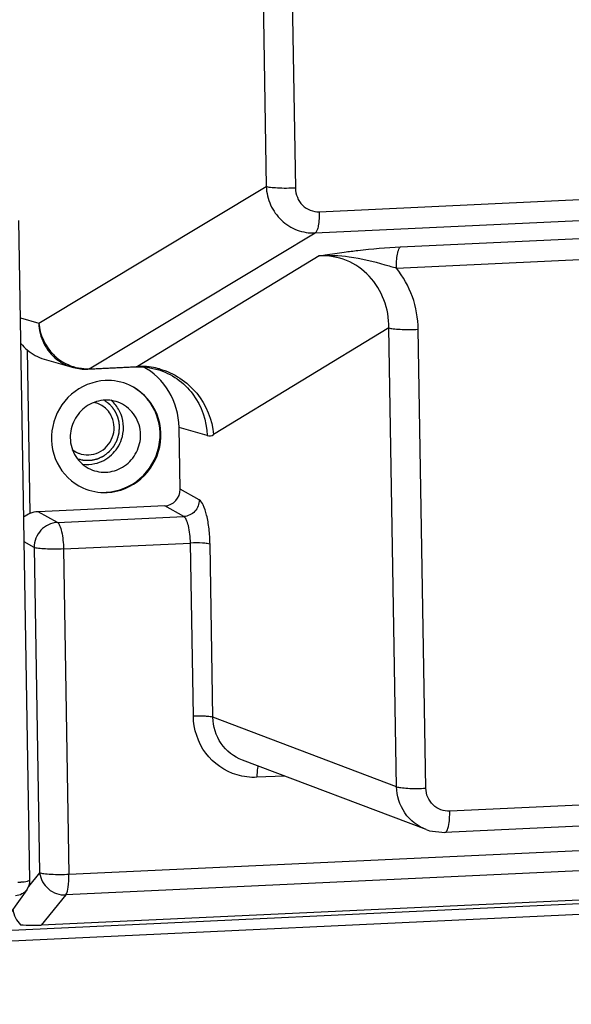
# Model space of a CAD drawing. Units: millimetres. Extents: x 0 to 2970, y 0 to 2100.
# Drawn here: x 862 to 896, y 234 to 295 of the extents above; entities that cross this region are included whole.
import ezdxf

# ---------------------------------------------------------------- set-up
doc = ezdxf.new("R2010")
doc.units = ezdxf.units.MM
doc.layers.add('02___PRT_ALL_AXES', color=7, linetype='Continuous')

msp = doc.modelspace()

# ---------------------------------------------------------------- linework, layer by layer
at = {"layer": '02___PRT_ALL_AXES', "color": 7, "linetype": 'Continuous'}
for p, q in [((878.914, 308.943), (879.316, 284.853)), ((877.109, 308.384), (877.5, 284.949)), ((880.789, 283.386), (1097.635, 293.517)), ((880.54, 282.071), (1097.385, 292.203)), ((885.826, 281.204), (1087.056, 290.605)), ((863.401, 276.475), (877.5, 284.949)), ((862.851, 241.902), (862.167, 282.847)), ((866.52, 273.645), (880.54, 282.071)), ((880.778, 280.649), (869.531, 273.786)), ((885.577, 279.889), (903.921, 280.746)), ((862.268, 276.803), (863.401, 276.475)), ((885.107, 276.186), (874.236, 269.551)), ((885.583, 247.702), (885.107, 276.186)), ((887.401, 247.605), (886.925, 276.089)), ((862.683, 274.808), (862.852, 264.651)), ((863.737, 274.233), (865.476, 273.731)), ((866.52, 273.645), (869.531, 273.786)), ((866.438, 273.617), (869.436, 273.757)), ((870.76, 273.598), (870.762, 273.598)), ((873.834, 269.492), (872.1, 270.003)), ((872.164, 266.171), (872.1, 270.003)), ((873.351, 265.506), (872.164, 266.171)), ((871.212, 265.133), (863.352, 264.765)), ((864.552, 264.104), (863.352, 264.765)), ((872.393, 264.471), (871.212, 265.133)), ((864.552, 264.104), (872.393, 264.471)), ((863.117, 262.551), (862.501, 262.89)), ((864.933, 262.455), (872.805, 262.823)), ((872.985, 252.072), (872.805, 262.823)), ((863.117, 262.551), (863.454, 242.346)), ((864.933, 262.455), (865.27, 242.25)), ((874.196, 252.007), (874.017, 262.758)), ((885.583, 247.702), (874.196, 252.007)), ((887.418, 245.037), (876.027, 249.344)), ((878.624, 248.362), (876.927, 248.282)), ((904.086, 246.894), (888.88, 246.184)), ((906.983, 245.712), (888.58, 244.853)), ((901.807, 243.957), (865.27, 242.25)), ((901.606, 242.689), (865.07, 240.982)), ((863.454, 242.346), (862.767, 241.5)), ((913.361, 241.435), (863.546, 239.108)), ((913.365, 241.189), (777.88, 234.859)), ((862.667, 241.307), (861.078, 239.066)), ((865.07, 240.982), (863.546, 239.108)), ((913.376, 240.531), (777.73, 234.194))]:
    msp.add_line(p, q, dxfattribs=at)
for points in [[(865.475, 273.731), (865.55, 273.71), (866.086, 273.622), (866.438, 273.617)], [(869.436, 273.757), (870.091, 273.735), (870.762, 273.598)], [(887.418, 245.037), (887.634, 244.964), (888.58, 244.853)]]:
    msp.add_lwpolyline(points, dxfattribs=at)
for centre, radius, start, end in [((865.088, 277.564), 3.658, 220.11691, 228.89052), ((866.48, 276.699), 3.078, 225.11309, 233.04776), ((869.72, 269.54), 4.25, 87.25005, 92.55661), ((866.398, 276.516), 2.874, 259.26733, 265.54228), ((866.395, 276.486), 2.844, 265.54965, 270.88814), ((866.395, 276.463), 2.821, 270.8925, 272.53486), ((869.716, 269.447), 4.343, 82.98824, 87.25601), ((869.71, 269.399), 4.391, 76.02771, 82.98733), ((869.713, 269.409), 4.381, 74.42767, 76.0269), ((866.521, 270.043), 1.532, 69.46581, 78.46857), ((866.525, 270.056), 1.518, 65.61514, 69.43664), ((866.52, 270.059), 2.118, 41.10459, 50.71242), ((866.477, 270.004), 1.59, 23.2123, 38.72056), ((866.401, 269.999), 2.252, 359.75309, 0.95646), ((866.431, 269.84), 1.546, 231.80503, 245.57883), ((866.418, 269.814), 1.518, 245.61514, 249.43664), ((863.737, 262.578), 2.254, 113.10636, 124.19039), ((861.774, 248.759), 6.993, 272.64985, 274.14253), ((861.852, 241.885), 1, 324.65772, 0.95416)]:
    msp.add_arc(centre, radius, start, end, dxfattribs=at)
for centre, major_axis, ratio, start_param, end_param in [((864.601, 277.106), (1.238, 2.735), 0.962085, -3.422281, -3.003449), ((867.739, 269.797), (1.849, 4.106), 0.962161, 5.167293, 6.222568), ((871.195, 266.126), (0.404, 0.915), 0.962851, -2.694104, -1.123765), ((863.377, 263.275), (0.605, 1.373), 0.963006, 0.446989, 0.798585), ((863.238, 240.37), (0.217, 1.61), 0.892715, -4.42386, -3.721385), ((862.419, 239.363), (1.84, -0.104), 0.131514, -1.645342, -0.90374)]:
    msp.add_ellipse(centre, major_axis=major_axis, ratio=ratio, start_param=start_param, end_param=end_param, dxfattribs=at)
for points, knots in [([(877.5, 284.949), (877.52, 284.559), (877.706, 283.782), (878.391, 282.812), (879.385, 282.179), (880.161, 282.054), (880.54, 282.071)], [0, 0, 0, 0, 0.253709, 0.5053, 0.75373, 1, 1, 1, 1]), ([(879.316, 284.853), (878.942, 284.836), (878.419, 284.83), (877.815, 284.881), (877.581, 284.915), (877.5, 284.949)], [0, 0, 0, 0, 0.616557, 0.855568, 1, 1, 1, 1]), ([(879.316, 284.853), (879.323, 284.472), (879.617, 283.684), (880.417, 283.369), (880.789, 283.386)], [0, 0, 0, 0, 0.505176, 1, 1, 1, 1]), ([(880.789, 283.386), (880.794, 283.095), (880.778, 282.694), (880.671, 282.26), (880.591, 282.105), (880.54, 282.071)], [0, 0, 0, 0, 0.641994, 0.864642, 1, 1, 1, 1]), ([(882.344, 280.882), (882.625, 280.919), (883.782, 281.062), (884.945, 281.162), (885.826, 281.204)], [0, 0, 0, 0, 0.242942, 1, 1, 1, 1]), ([(885.577, 279.889), (885.572, 280.18), (885.588, 280.58), (885.695, 281.015), (885.775, 281.171), (885.826, 281.204)], [0, 0, 0, 0, 0.641925, 0.864641, 1, 1, 1, 1]), ([(880.778, 280.649), (880.904, 280.67), (881.425, 280.752), (881.948, 280.829), (882.344, 280.882)], [0, 0, 0, 0, 0.242434, 1, 1, 1, 1]), ([(885.107, 276.186), (885.11, 276.77), (884.91, 277.943), (883.986, 279.459), (882.531, 280.478), (881.354, 280.676), (880.778, 280.649)], [0, 0, 0, 0, 0.25325, 0.502327, 0.749872, 1, 1, 1, 1]), ([(882.648, 280.594), (883.398, 280.491), (884.378, 280.249), (885.34, 279.963), (885.577, 279.889)], [0, 0, 0, 0, 0.753528, 1, 1, 1, 1]), ([(886.925, 276.089), (886.914, 276.774), (886.675, 278.143), (886.002, 279.362), (885.577, 279.889)], [0, 0, 0, 0, 0.503132, 1, 1, 1, 1]), ([(863.401, 276.475), (863.414, 276.043), (863.624, 275.18), (864.183, 274.487), (864.518, 274.224)], [0, 0, 0, 0, 0.504028, 1, 1, 1, 1]), ([(885.107, 276.186), (885.188, 276.151), (885.422, 276.117), (886.026, 276.066), (886.55, 276.071), (886.925, 276.089)], [0, 0, 0, 0, 0.143644, 0.382513, 1, 1, 1, 1]), ([(870.762, 273.598), (871.615, 273.346), (873.208, 272.235), (873.811, 270.4), (873.834, 269.492)], [0, 0, 0, 0, 0.494748, 1, 1, 1, 1]), ([(870.889, 273.629), (871.773, 273.383), (873.423, 272.299), (874.158, 270.472), (874.236, 269.551)], [0, 0, 0, 0, 0.498243, 1, 1, 1, 1]), ([(867.521, 272.908), (866.767, 272.873), (865.233, 272.241), (864.015, 270.127), (864.282, 267.704), (865.46, 266.551), (866.136, 266.245)], [0, 0, 0, 0, 0.249335, 0.50318, 0.754467, 1, 1, 1, 1]), ([(867.588, 265.982), (868.338, 266.017), (869.863, 266.641), (871.085, 268.735), (870.843, 271.145), (869.69, 272.307), (869.021, 272.623)], [0, 0, 0, 0, 0.249292, 0.503088, 0.754424, 1, 1, 1, 1]), ([(867.637, 265.959), (868.391, 265.994), (869.926, 266.626), (871.143, 268.741), (870.877, 271.163), (869.699, 272.316), (869.022, 272.623)], [0, 0, 0, 0, 0.249335, 0.50318, 0.754467, 1, 1, 1, 1]), ([(868.458, 271.506), (868.127, 271.656), (867.365, 271.78), (866.286, 271.372), (865.522, 270.495), (865.343, 269.73), (865.35, 269.354)], [0, 0, 0, 0, 0.244906, 0.493728, 0.746604, 1, 1, 1, 1]), ([(868.41, 270.026), (868.406, 270.066), (868.4, 270.127), (868.393, 270.197), (868.389, 270.238), (868.386, 270.268), (868.383, 270.298), (868.381, 270.321), (868.38, 270.336), (868.379, 270.344), (868.378, 270.351), (868.375, 270.361), (868.372, 270.373), (868.366, 270.393), (868.36, 270.418), (868.349, 270.458), (868.336, 270.508), (868.323, 270.558), (868.312, 270.597), (868.305, 270.622), (868.3, 270.642), (868.297, 270.655), (868.295, 270.663), (868.293, 270.668), (868.291, 270.673), (868.288, 270.679), (868.282, 270.693), (868.272, 270.714), (868.26, 270.742), (868.247, 270.769), (868.23, 270.807), (868.213, 270.844), (868.196, 270.881), (868.183, 270.909), (868.172, 270.932), (868.165, 270.949), (868.161, 270.958), (868.158, 270.965), (868.153, 270.971), (868.148, 270.98), (868.137, 270.994), (868.123, 271.015), (868.106, 271.041), (868.083, 271.074), (868.06, 271.108), (868.037, 271.142), (868.02, 271.167), (868.003, 271.192), (867.99, 271.211), (867.982, 271.224), (867.978, 271.229), (867.975, 271.233), (867.972, 271.237), (867.966, 271.243), (867.957, 271.252), (867.943, 271.267), (867.925, 271.285), (867.897, 271.314), (867.862, 271.35), (867.826, 271.387), (867.798, 271.416), (867.781, 271.434), (867.767, 271.449), (867.758, 271.458), (867.752, 271.464), (867.748, 271.468), (867.744, 271.47), (867.739, 271.474), (867.727, 271.483), (867.708, 271.496), (867.684, 271.514), (867.66, 271.532), (867.627, 271.555), (867.57, 271.597), (867.522, 271.632), (867.489, 271.656)], [0, 0, 0, 0, 0.0625, 0.09375, 0.109375, 0.125, 0.140625, 0.15625, 0.160156, 0.164062, 0.167969, 0.171875, 0.179688, 0.1875, 0.203125, 0.21875, 0.25, 0.28125, 0.296875, 0.3125, 0.320312, 0.328125, 0.332031, 0.333984, 0.335938, 0.339844, 0.34375, 0.359375, 0.375, 0.390625, 0.40625, 0.4375, 0.453125, 0.46875, 0.484375, 0.492188, 0.496094, 0.5, 0.503906, 0.507812, 0.515625, 0.53125, 0.546875, 0.5625, 0.59375, 0.609375, 0.625, 0.640625, 0.65625, 0.660156, 0.664062, 0.666016, 0.667969, 0.671875, 0.679688, 0.6875, 0.703125, 0.71875, 0.75, 0.78125, 0.796875, 0.8125, 0.820312, 0.828125, 0.832031, 0.833984, 0.835938, 0.839844, 0.84375, 0.859375, 0.875, 0.890625, 0.90625, 0.9375, 1, 1, 1, 1]), ([(869.711, 269.558), (869.704, 269.964), (869.468, 270.782), (868.821, 271.342), (868.458, 271.506)], [0, 0, 0, 0, 0.50461, 1, 1, 1, 1]), ([(865.823, 268.044), (865.861, 268.036), (865.936, 268.019), (866.03, 267.999), (866.095, 267.985), (866.133, 267.977), (866.161, 267.971), (866.185, 267.966), (866.203, 267.962), (866.215, 267.959), (866.223, 267.957), (866.228, 267.957), (866.235, 267.957), (866.251, 267.958), (866.275, 267.958), (866.304, 267.958), (866.343, 267.958), (866.391, 267.958), (866.449, 267.959), (866.497, 267.959), (866.536, 267.959), (866.565, 267.96), (866.589, 267.96), (866.608, 267.96), (866.62, 267.96), (866.63, 267.96), (866.637, 267.96), (866.645, 267.962), (866.654, 267.964), (866.666, 267.967), (866.695, 267.974), (866.738, 267.984), (866.796, 267.997), (866.854, 268.01), (866.902, 268.021), (866.941, 268.03), (866.97, 268.037), (866.999, 268.043), (867.02, 268.048), (867.035, 268.052), (867.041, 268.053), (867.046, 268.054), (867.05, 268.056), (867.058, 268.06), (867.069, 268.065), (867.087, 268.073), (867.109, 268.084), (867.144, 268.1), (867.188, 268.121), (867.242, 268.146), (867.286, 268.167), (867.321, 268.184), (867.348, 268.197), (867.375, 268.209), (867.397, 268.22), (867.415, 268.228), (867.426, 268.233), (867.434, 268.239), (867.442, 268.245), (867.451, 268.253), (867.463, 268.262), (867.479, 268.274), (867.507, 268.296), (867.547, 268.326), (867.595, 268.363), (867.643, 268.399), (867.683, 268.43), (867.711, 268.451), (867.727, 268.463), (867.739, 268.473), (867.749, 268.48), (867.756, 268.486), (867.765, 268.492), (867.773, 268.502), (867.786, 268.517), (867.802, 268.536), (867.821, 268.558), (867.841, 268.581), (867.866, 268.611), (867.899, 268.649), (867.938, 268.694), (867.97, 268.732), (867.996, 268.762), (868.012, 268.781), (868.025, 268.796), (868.033, 268.805), (868.039, 268.812), (868.042, 268.816), (868.044, 268.82), (868.047, 268.825), (868.054, 268.839), (868.065, 268.858), (868.079, 268.884), (868.094, 268.91), (868.113, 268.945), (868.137, 268.989), (868.166, 269.041), (868.195, 269.094), (868.216, 269.133), (868.231, 269.159), (868.237, 269.17), (868.242, 269.179), (868.246, 269.185), (868.248, 269.192), (868.251, 269.202), (868.254, 269.214), (868.26, 269.233), (868.268, 269.258), (868.277, 269.287), (868.288, 269.325), (868.303, 269.374), (868.321, 269.432), (868.336, 269.48), (868.348, 269.519), (868.357, 269.548), (868.364, 269.572), (868.369, 269.588), (868.371, 269.595), (868.373, 269.6), (868.373, 269.609), (868.374, 269.621), (868.376, 269.641), (868.378, 269.666), (868.381, 269.696), (868.384, 269.736), (868.391, 269.806), (868.399, 269.906), (868.406, 269.986), (868.41, 270.026)], [0, 0, 0, 0, 0.03125, 0.0625, 0.078125, 0.085938, 0.09375, 0.101562, 0.105469, 0.109375, 0.111328, 0.112305, 0.113281, 0.117188, 0.125, 0.132812, 0.140625, 0.15625, 0.171875, 0.1875, 0.195312, 0.203125, 0.210938, 0.214844, 0.21875, 0.220703, 0.222656, 0.224609, 0.226562, 0.230469, 0.234375, 0.25, 0.265625, 0.28125, 0.296875, 0.304688, 0.3125, 0.320312, 0.328125, 0.330078, 0.332031, 0.333008, 0.333984, 0.335938, 0.339844, 0.34375, 0.351562, 0.359375, 0.375, 0.390625, 0.40625, 0.414062, 0.421875, 0.429688, 0.4375, 0.441406, 0.445312, 0.447266, 0.449219, 0.453125, 0.457031, 0.460938, 0.46875, 0.484375, 0.5, 0.515625, 0.53125, 0.539062, 0.542969, 0.546875, 0.550781, 0.552734, 0.554688, 0.558594, 0.5625, 0.570312, 0.578125, 0.585938, 0.59375, 0.609375, 0.625, 0.640625, 0.648438, 0.65625, 0.660156, 0.664062, 0.666016, 0.666992, 0.667969, 0.669922, 0.671875, 0.679688, 0.6875, 0.695312, 0.703125, 0.71875, 0.734375, 0.75, 0.765625, 0.769531, 0.773438, 0.775391, 0.777344, 0.779297, 0.78125, 0.785156, 0.789062, 0.796875, 0.804688, 0.8125, 0.828125, 0.84375, 0.859375, 0.867188, 0.875, 0.882812, 0.886719, 0.887695, 0.888672, 0.890625, 0.894531, 0.898438, 0.90625, 0.914062, 0.921875, 0.9375, 0.96875, 1, 1, 1, 1]), ([(866.603, 267.406), (866.933, 267.257), (867.695, 267.133), (868.774, 267.541), (869.538, 268.417), (869.717, 269.183), (869.711, 269.558)], [0, 0, 0, 0, 0.244906, 0.493728, 0.746604, 1, 1, 1, 1]), ([(865.35, 269.354), (865.356, 268.949), (865.592, 268.13), (866.24, 267.57), (866.603, 267.406)], [0, 0, 0, 0, 0.50461, 1, 1, 1, 1]), ([(865.885, 268.393), (866.267, 268.25), (867.199, 268.293), (867.811, 268.985), (867.959, 269.377)], [0, 0, 0, 0, 0.493381, 1, 1, 1, 1]), ([(866.883, 267.752), (867.257, 267.836), (867.975, 268.216), (868.411, 268.899), (868.534, 269.268)], [0, 0, 0, 0, 0.496583, 1, 1, 1, 1]), ([(873.351, 265.506), (873.353, 265.251), (873.154, 264.725), (872.644, 264.483), (872.393, 264.471)], [0, 0, 0, 0, 0.503756, 1, 1, 1, 1]), ([(874.017, 262.758), (874.012, 263.076), (873.973, 263.68), (873.837, 264.503), (873.653, 265.106), (873.467, 265.441), (873.351, 265.506)], [0, 0, 0, 0, 0.330849, 0.630967, 0.861375, 1, 1, 1, 1]), ([(864.552, 264.104), (864.176, 264.086), (863.412, 263.721), (863.114, 262.933), (863.117, 262.551)], [0, 0, 0, 0, 0.495784, 1, 1, 1, 1]), ([(864.552, 264.104), (864.619, 264.064), (864.725, 263.862), (864.881, 263.322), (864.927, 262.817), (864.933, 262.455)], [0, 0, 0, 0, 0.136935, 0.367664, 1, 1, 1, 1]), ([(872.805, 262.823), (872.799, 263.186), (872.749, 263.691), (872.58, 264.233), (872.464, 264.432), (872.393, 264.471)], [0, 0, 0, 0, 0.62932, 0.860009, 1, 1, 1, 1]), ([(874.017, 262.758), (873.963, 262.781), (873.807, 262.803), (873.405, 262.838), (873.055, 262.834), (872.805, 262.823)], [0, 0, 0, 0, 0.143664, 0.382458, 1, 1, 1, 1]), ([(864.933, 262.455), (864.558, 262.437), (864.035, 262.432), (863.432, 262.483), (863.198, 262.517), (863.117, 262.551)], [0, 0, 0, 0, 0.61659, 0.8556, 1, 1, 1, 1]), ([(874.196, 252.007), (874.143, 252.03), (873.987, 252.053), (873.584, 252.087), (873.235, 252.084), (872.985, 252.072)], [0, 0, 0, 0, 0.143664, 0.382458, 1, 1, 1, 1]), ([(875.698, 248.429), (874.94, 248.651), (873.523, 249.634), (872.998, 251.267), (872.985, 252.072)], [0, 0, 0, 0, 0.495226, 1, 1, 1, 1]), ([(876.027, 249.344), (875.505, 249.542), (874.553, 250.287), (874.205, 251.439), (874.196, 252.007)], [0, 0, 0, 0, 0.495438, 1, 1, 1, 1]), ([(877.001, 248.998), (876.986, 248.953), (876.933, 248.718), (876.924, 248.475), (876.927, 248.282)], [0, 0, 0, 0, 0.198525, 1, 1, 1, 1]), ([(887.418, 245.037), (886.895, 245.234), (885.944, 245.981), (885.594, 247.132), (885.583, 247.702)], [0, 0, 0, 0, 0.495177, 1, 1, 1, 1]), ([(885.583, 247.702), (885.664, 247.667), (885.898, 247.634), (886.502, 247.582), (887.026, 247.587), (887.401, 247.605)], [0, 0, 0, 0, 0.143644, 0.382514, 1, 1, 1, 1]), ([(888.88, 246.184), (888.511, 246.167), (887.72, 246.454), (887.407, 247.23), (887.401, 247.605)], [0, 0, 0, 0, 0.495972, 1, 1, 1, 1]), ([(888.58, 244.853), (888.634, 244.855), (888.749, 244.999), (888.857, 245.44), (888.885, 245.868), (888.88, 246.184)], [0, 0, 0, 0, 0.114591, 0.327871, 1, 1, 1, 1]), ([(865.27, 242.25), (864.896, 242.232), (864.373, 242.227), (863.77, 242.278), (863.535, 242.312), (863.454, 242.346)], [0, 0, 0, 0, 0.616571, 0.855581, 1, 1, 1, 1]), ([(863.454, 242.346), (863.501, 241.972), (863.905, 241.242), (864.692, 240.966), (865.07, 240.982)], [0, 0, 0, 0, 0.499497, 1, 1, 1, 1]), ([(865.07, 240.982), (865.17, 241.115), (865.249, 241.564), (865.275, 241.985), (865.27, 242.25)], [0, 0, 0, 0, 0.386222, 1, 1, 1, 1]), ([(862.279, 241.785), (862.419, 241.795), (862.611, 241.814), (862.784, 241.854), (862.852, 241.885), (862.851, 241.902)], [0, 0, 0, 0, 0.710079, 0.912509, 1, 1, 1, 1])]:
    msp.add_open_spline(points, degree=3, knots=knots, dxfattribs=at)
for points in [[(880.777, 280.649), (881.399, 280.706), (882.03, 280.678), (882.648, 280.594)], [(863.401, 276.475), (863.458, 275.759), (863.799, 275.026), (864.308, 274.519)], [(864.518, 274.224), (864.799, 274.001), (865.13, 273.831), (865.475, 273.731)], [(864.63, 274.24), (864.989, 273.97), (865.421, 273.776), (865.862, 273.692)], [(869.531, 273.786), (869.502, 273.769), (869.469, 273.759), (869.436, 273.757)], [(866.52, 273.645), (866.496, 273.629), (866.467, 273.618), (866.438, 273.617)], [(869.022, 272.623), (868.558, 272.833), (868.03, 272.932), (867.521, 272.908)], [(867.718, 270.999), (867.568, 271.185), (867.369, 271.34), (867.152, 271.438)], [(868.508, 270.793), (868.418, 271.032), (868.284, 271.259), (868.116, 271.451)], [(868.652, 270.037), (868.648, 270.294), (868.599, 270.553), (868.508, 270.793)], [(868.071, 270.01), (868.067, 270.221), (868.022, 270.436), (867.939, 270.631)], [(867.959, 269.377), (868.035, 269.577), (868.074, 269.796), (868.071, 270.01)], [(868.534, 269.268), (868.611, 269.499), (868.651, 269.746), (868.652, 269.99)], [(873.834, 269.492), (873.964, 269.454), (874.12, 269.48), (874.236, 269.551)], [(866.134, 267.717), (866.382, 267.684), (866.639, 267.697), (866.883, 267.752)], [(866.136, 266.245), (866.6, 266.035), (867.129, 265.935), (867.637, 265.959)], [(876.927, 248.282), (876.515, 248.263), (876.094, 248.313), (875.698, 248.429)], [(862.667, 241.307), (862.513, 241.09), (862.23, 240.942), (861.964, 240.929)]]:
    msp.add_open_spline(points, degree=3, dxfattribs=at)

doc.saveas('drawing.dxf')
